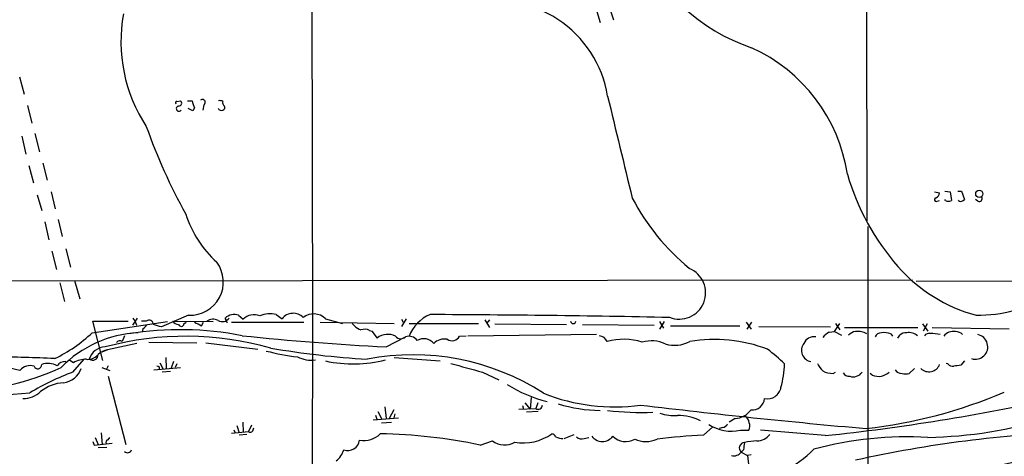
# Model space of a CAD drawing. Extents: x 18 to 1049, y 5 to 887.
# Drawn here: x 414 to 556, y 117 to 179 of the extents above; entities that cross this region are included whole.
import ezdxf

# ---------------------------------------------------------------- set-up
doc = ezdxf.new("R2010")
doc.units = 0
doc.header["$MEASUREMENT"] = 0
doc.layers.add('MAIN', color=5, linetype='CONTINUOUS')

msp = doc.modelspace()

# ---------------------------------------------------------------- linework, layer by layer
at = {"layer": 'MAIN'}
for p, q in [((536.3633, 275.1667), (536.448, 150.4527)), ((456.3533, 224.1127), (456.6073, 135.4667)), ((497.2473, 181.61), (498.0093, 179.07)), ((499.11, 182.0333), (499.9567, 179.4933)), ((414.3587, 171.2807), (415.036, 168.7407)), ((437.0493, 167.7247), (437.5573, 167.8093)), ((438.5733, 167.8093), (439.2507, 167.8093)), ((415.544, 167.132), (416.1367, 164.592)), ((439.3353, 166.37), (438.658, 166.7087)), ((439.5893, 166.7933), (439.3353, 166.37)), ((440.944, 167.2167), (440.7747, 166.4547)), ((414.6973, 162.7293), (415.29, 160.1047)), ((416.56, 163.068), (417.2373, 160.4433)), ((415.7133, 158.496), (416.3907, 155.956)), ((417.7453, 158.8347), (418.338, 156.3793)), ((418.9307, 154.686), (419.5233, 152.2307)), ((546.1847, 154.686), (546.9467, 154.5167)), ((547.7087, 154.7707), (548.4707, 154.686)), ((548.4707, 154.686), (548.64, 153.416)), ((549.5713, 154.7707), (550.0793, 154.7707)), ((550.0793, 154.7707), (550.5027, 153.5853)), ((416.8987, 154.2627), (417.576, 151.9767)), ((546.608, 153.3313), (546.9467, 153.416)), ((547.7933, 153.416), (547.7087, 153.5853)), ((549.7407, 153.3313), (549.656, 153.5007)), ((552.45, 153.3313), (552.1113, 153.5853)), ((419.9467, 150.7067), (420.5393, 148.2513)), ((417.9993, 150.368), (418.592, 147.7433)), ((536.6173, 149.6907), (536.5327, 72.39)), ((419.0153, 146.1347), (419.6927, 143.51)), ((421.0473, 146.4733), (421.7247, 143.8487)), ((356.9547, 141.8167), (543.052, 141.986)), ((422.3173, 141.9013), (423.0793, 139.2767)), ((543.56, 141.8167), (593.852, 141.986)), ((420.2007, 141.5627), (420.878, 138.8533)), ((430.6993, 135.4667), (431.3767, 136.4827)), ((430.6993, 136.4827), (431.038, 135.9747)), ((438.7427, 136.906), (434.848, 135.2127)), ((444.1613, 136.2287), (443.992, 136.4827)), ((444.1613, 136.2287), (444.246, 135.8053)), ((445.9393, 136.906), (446.6167, 136.3133)), ((451.358, 136.9907), (452.2047, 136.398)), ((456.6073, 136.4827), (456.438, 61.976)), ((458.47, 136.398), (460.9253, 135.7207)), ((470.0693, 136.398), (469.392, 135.2973)), ((469.392, 136.3133), (469.646, 135.89)), ((481.4147, 136.2287), (482.092, 135.128)), ((482.092, 136.2287), (481.6687, 135.7207)), ((424.8573, 134.366), (435.6947, 135.9747)), ((426.3813, 130.3867), (424.942, 136.0593)), ((424.942, 136.0593), (430.022, 136.0593)), ((431.038, 135.9747), (431.2073, 135.4667)), ((432.6467, 136.0593), (431.9693, 136.0593)), ((432.1387, 134.9587), (432.054, 134.4507)), ((436.4567, 136.0593), (442.2987, 135.9747)), ((438.0653, 135.636), (438.404, 135.89)), ((440.6053, 135.382), (440.8593, 135.89)), ((444.9233, 135.89), (455.3373, 135.89)), ((457.708, 135.89), (468.376, 135.7207)), ((462.28, 135.7207), (462.6187, 135.382)), ((470.4927, 135.7207), (480.4833, 135.7207)), ((482.854, 135.636), (493.1833, 135.5513)), ((495.4693, 135.5513), (505.7987, 135.4667)), ((507.238, 135.9747), (506.5607, 134.874)), ((506.5607, 135.9747), (507.1533, 135.0433)), ((508.1693, 135.382), (518.16, 135.382)), ((519.0913, 135.89), (519.7687, 134.874)), ((519.8533, 135.89), (519.176, 134.874)), ((520.8693, 135.2973), (531.1987, 135.2127)), ((531.7913, 134.5353), (532.5533, 135.7207)), ((531.9607, 135.7207), (532.5533, 134.7893)), ((533.2307, 135.128), (543.814, 135.128)), ((544.4913, 135.636), (545.2533, 134.62)), ((545.1687, 135.636), (544.576, 134.62)), ((545.846, 135.128), (556.9373, 134.9587)), ((429.514, 133.9427), (429.1753, 133.096)), ((464.82, 134.7047), (465.1587, 134.62)), ((465.1587, 134.62), (465.9207, 133.604)), ((467.1907, 132.334), (469.9847, 133.7733)), ((477.774, 133.858), (478.7053, 133.9427)), ((497.5013, 134.112), (478.9593, 133.858)), ((531.0293, 134.4507), (531.7913, 134.5353)), ((531.7913, 134.5353), (532.8073, 134.0273)), ((539.9193, 134.1967), (540.1733, 133.858)), ((540.9353, 133.604), (541.1893, 134.0273)), ((431.292, 132.842), (427.0587, 131.9107)), ((432.9853, 133.0113), (439.928, 132.9267)), ((441.198, 132.9267), (448.7333, 131.9953)), ((422.0633, 128.6933), (423.672, 130.556)), ((427.0587, 131.9107), (426.212, 131.572)), ((435.4407, 130.81), (435.5253, 129.2013)), ((468.376, 130.81), (474.98, 130.302)), ((414.4433, 128.9473), (412.1573, 129.4553)), ((422.148, 130.048), (421.64, 130.3867)), ((426.212, 129.3707), (427.3973, 128.9473)), ((427.1433, 129.6247), (426.8893, 129.1167)), ((433.7473, 129.032), (437.5573, 129.3707)), ((434.5093, 129.4553), (434.5093, 129.1167)), ((434.594, 130.048), (435.0173, 129.2013)), ((436.5413, 130.2173), (436.2027, 129.286)), ((437.0493, 129.8787), (436.7953, 129.3707)), ((543.306, 129.2013), (542.544, 128.524)), ((548.132, 129.8787), (547.878, 129.9633)), ((550.5027, 130.302), (549.9947, 129.7093)), ((427.1433, 128.1007), (429.6833, 118.2793)), ((436.118, 128.778), (434.9327, 128.6933)), ((481.076, 128.6933), (483.4467, 127.5927)), ((531.622, 128.524), (531.9607, 128.6933)), ((537.21, 128.27), (536.956, 128.524)), ((488.1033, 125.0527), (487.934, 123.3593)), ((467.0213, 123.698), (467.1907, 122.0047)), ((486.3253, 123.3593), (488.7807, 123.444)), ((486.8333, 123.8673), (487.0027, 123.3593)), ((487.172, 124.2907), (487.934, 123.3593)), ((489.0347, 124.2907), (488.7807, 123.444)), ((465.328, 121.8353), (468.9687, 122.0893)), ((465.6667, 122.5127), (465.836, 121.92)), ((466.0053, 123.0207), (466.598, 121.92)), ((468.2913, 123.2747), (467.614, 122.0047)), ((468.4607, 122.682), (468.2913, 122.0893)), ((489.1193, 123.0207), (487.426, 122.936)), ((517.4827, 122.0047), (516.636, 121.4967)), ((445.6853, 120.9887), (446.024, 119.9727)), ((446.532, 121.4967), (446.6167, 120.0573)), ((447.802, 121.0733), (447.3787, 120.142)), ((447.9713, 120.2267), (448.1407, 120.65)), ((466.5133, 121.412), (467.9527, 121.4967)), ((512.9107, 119.634), (514.2653, 120.8193)), ((515.7047, 120.7347), (515.1967, 120.5653)), ((425.2807, 119.2953), (425.704, 118.2793)), ((426.1273, 119.9727), (426.2967, 118.2793)), ((427.1433, 118.9567), (427.3973, 119.2953)), ((444.9233, 119.888), (447.3787, 120.142)), ((445.262, 120.396), (445.4313, 119.9727)), ((447.1247, 119.7187), (446.024, 119.634)), ((492.8447, 119.126), (494.284, 119.7187)), ((495.7233, 119.126), (496.4007, 119.2953)), ((518.2447, 120.3113), (519.43, 120.3113)), ((530.4367, 119.5493), (521.1233, 120.3113)), ((424.942, 118.7027), (425.1113, 118.1947)), ((425.1113, 118.1947), (427.736, 118.4487)), ((426.974, 117.856), (425.704, 117.7713)), ((480.7373, 118.1947), (482.5153, 118.7873)), ((518.668, 117.5173), (518.3293, 117.1787)), ((518.3293, 117.1787), (519.2607, 116.6707)), ((519.7687, 116.7553), (519.2607, 116.6707)), ((519.2607, 116.6707), (519.43, 114.9773))]:
    msp.add_line(p, q, dxfattribs=at)
msp.add_circle((552.6511, 154.3965), 0.5154, dxfattribs=at)
for centre, radius, start, end in [((529.1892, 202.3296), 28.4743, 203.986924, 250.860382), ((482.8661, 165.7819), 16.4675, 9.453685, 103.723846), ((451.3157, 176.3395), 22.3322, 169.680582, 213.283401), ((510.0481, 153.6625), 23.8733, 8.584441, 65.750062), ((437.0493, 167.513), 0.2116, 90, 216.875312), ((437.3457, 167.4565), 0.4114, 264.084305, 59.045798), ((442.0407, 168.1747), 2.8138, 187.461431, 209.4019), ((440.716, 167.5749), 0.4245, 302.477402, 131.265912), ((443.2302, 166.8785), 0.9461, 63.434949, 100.320555), ((444.2769, 167.5722), 0.642, 166.258145, 234.849317), ((4183.8866, 1050.1202), 3788.7803, 193.4558406, 193.6850235), ((437.338, 166.674), 0.3749, 95.310653, 324.194014), ((443.4416, 166.9203), 0.5115, 204.440246, 294.450445), ((443.5828, 166.8356), 0.3874, 280.48609, 33.119959), ((513.2704, 192.7543), 85.5697, 199.57571, 208.847459), ((566.7078, 166.6912), 34.3823, 195.979457, 221.445481), ((531.5036, 168.876), 32.5616, 207.670744, 230.697767), ((546.455, 153.5625), 0.2773, 93.370101, 303.495185), ((546.1358, 154.5956), 0.8147, 291.826223, 354.442654), ((548.2167, 154.2631), 0.947, 243.443066, 296.551522), ((549.9523, 153.9664), 0.6695, 251.573171, 325.301058), ((552.6447, 153.7293), 0.4431, 243.932306, 26.067694), ((453.6307, 156.4436), 16.0993, 197.999745, 227.753124), ((438.9658, 141.6807), 4.78, 267.324775, 36.530675), ((509.4393, 140.1233), 3.7893, 247.96414, 67.962739), ((558.0484, 158.8199), 22.6819, 221.019844, 255.047365), ((552.4126, 157.3096), 20.4047, 269.391784, 300.810764), ((433.0277, 135.5513), 0.635, 0, 126.869898), ((442.2457, 134.6944), 1.6231, 63.261302, 122.763859), ((443.5965, 137.1868), 1.2134, 239.245975, 324.529839), ((445.3275, 135.0298), 1.9734, 71.939648, 132.5891), ((448.1809, 134.799), 2.1771, 68.260166, 135.928637), ((450.4395, 133.1713), 3.9283, 76.478114, 111.69578), ((453.8032, 135.1412), 2.0334, 44.53377, 141.824257), ((456.7645, 134.6419), 2.448, 45.837462, 128.13856), ((475.7157, 131.8254), 5.6045, 112.834943, 158.735838), ((466.1584, -1866.314), 2003.3183, 88.8032249, 89.7888625), ((437.583, 89.4216), 45.395, 78.739475, 99.479482), ((431.4184, 136.2716), 1.4975, 298.750617, 331.249383), ((349.612, -160.9199), 308.1553, 73.942567, 74.171767), ((437.388, 136.6519), 1.1039, 212.469202, 265.599304), ((437.6737, 135.6889), 0.3951, 200.379542, 352.306667), ((567.0972, 389.6358), 283.981, 243.320357, 243.54954), ((464.4662, 137.257), 2.6323, 225.423265, 249.631202), ((464.0857, 133.2561), 1.6241, 63.119403, 109.259412), ((494.157, 136.0593), 0.3754, 180, 0), ((409.2114, 151.3202), 23.0703, 296.315261, 312.701852), ((432.2565, 117.7894), 16.5956, 92.746444, 135.745093), ((438.3499, 88.8046), 45.0562, 74.228842, 104.958523), ((488.5703, 542.5561), 410.7788, 264.114303, 267.016607), ((467.4195, 131.8034), 2.3428, 61.279849, 129.773632), ((469.3074, 134.5356), 1.0198, 221.641005, 311.620941), ((470.4928, 132.3908), 1.4729, 36.421767, 110.179521), ((472.6151, 131.6635), 1.8558, 39.422132, 120.328887), ((475.6151, 131.191), 2.2758, 80.365084, 133.493782), ((476.6899, 134.4656), 1.2427, 236.055457, 330.7309), ((497.7696, 132.6024), 1.3492, 21.45917, 83.399072), ((501.4253, 124.6542), 8.7763, 72.219712, 105.870428), ((514.5613, 112.3396), 21.0659, 68.916502, 99.834164), ((528.8123, 132.2586), 1.5385, 79.904002, 157.715881), ((532.4684, 131.7418), 3.0674, 117.979423, 140.602432), ((534.9378, 133.0683), 1.4703, 93.841292, 139.28881), ((535.2204, 132.3552), 2.2132, 56.311369, 99.915599), ((538.5159, 133.4145), 0.9527, 87.064019, 157.876971), ((538.9457, 131.9107), 2.4847, 66.931002, 98.820497), ((542.0993, 132.9909), 1.3792, 85.592055, 131.284406), ((542.5439, 132.6301), 1.7686, 47.915026, 101.037373), ((545.4953, 133.2952), 0.9908, 84.399307, 139.194862), ((545.5932, 128.0885), 6.1928, 76.572101, 90.011102), ((548.894, 132.9265), 1.6441, 78.111162, 145.487349), ((549.2382, 133.1177), 1.4176, 44.537025, 90.222295), ((552.0801, 132.3507), 1.7997, 251.82478, 78.13938), ((426.8206, 129.846), 2.49, 92.315441, 163.432556), ((428.8366, 132.5881), 0.6104, 56.302123, 146.309932), ((471.9762, 255.9766), 125.6443, 260.202619, 266.580179), ((505.4249, 128.5758), 4.6276, 64.63492, 106.568201), ((508.7529, 137.4665), 4.8977, 254.053319, 296.82821), ((509.0198, 114.2932), 22.0337, 45.019491, 53.456866), ((528.6822, 131.8337), 1.64, 142.063123, 260.25855), ((408.9221, -79.3429), 210.2468, 87.132853, 89.464442), ((424.0132, 126.878), 3.678, 90.038945, 120.472179), ((424.2573, 132.3659), 1.8266, 262.241191, 318.213294), ((424.8997, 131.2122), 0.8046, 234.636976, 1.502752), ((427.4825, 129.3699), 2.5759, 99.469636, 133.664562), ((458.5727, 165.2952), 34.6519, 255.537825, 263.093792), ((456.3957, 134.8819), 4.4561, 243.479801, 278.192655), ((471.1081, 96.688), 34.5102, 57.044405, 101.070939), ((405.0641, 162.2398), 36.2581, 270.639371, 294.969619), ((415.8733, 127.8242), 1.8183, 70.666235, 141.854454), ((417.0056, 129.7539), 0.5718, 201.967009, 4.021365), ((418.4841, 127.2057), 2.743, 61.870992, 109.333322), ((420.9868, 128.6897), 1.5288, 87.732008, 142.294301), ((420.3932, 130.1672), 3.0144, 276.007713, 341.311404), ((476.69, 214.1899), 94.6529, 243.306795, 243.535978), ((462.4209, 149.1144), 19.2228, 258.139357, 284.106582), ((796.2933, 1272.3401), 1186.2925, 254.3612978, 254.5904782), ((509.3608, 130.4323), 15.244, 345.019943, 357.918787), ((532.8215, 131.5624), 3.8348, 204.645014, 224.748556), ((545.3856, 130.4412), 1.6899, 227.196517, 337.482108), ((548.8818, 130.5255), 0.9903, 220.782042, 275.615598), ((591.811, -124.3711), 257.4985, 99.345902, 99.575088), ((433.9136, 96.0497), 34.728, 109.951941, 121.278847), ((531.499, 131.5686), 3.0471, 242.6268, 272.313457), ((533.8395, 128.9276), 0.841, 202.283418, 280.496191), ((534.5007, 129.5402), 1.5265, 250.562047, 326.302645), ((538.2257, 130.8925), 2.8123, 248.828505, 276.923362), ((537.5143, 131.3698), 3.4337, 287.812818, 308.7875), ((541.4537, 129.6455), 1.124, 213.083494, 273.790338), ((542.036, 130.0051), 1.5658, 251.068631, 288.931369), ((421.0519, 121.3494), 5.83, 93.374829, 128.700328), ((495.0692, 143.4113), 19.5206, 237.678014, 256.128699), ((522.1104, 126.8532), 2.009, 258.678322, 349.642607), ((401.9876, 263.6307), 138.599, 267.763433, 275.753796), ((414.8611, 128.5802), 3.6969, 270.086791, 313.517098), ((500.0658, 151.1951), 27.5048, 248.267097, 277.910745), ((519.9678, 125.0166), 1.7533, 263.479363, 355.639642), ((498.681, 421.0043), 303.123, 276.013441, 282.338945), ((528.4121, 191.0342), 70.9161, 276.437613, 293.121868), ((489.1039, 123.9592), 0.6082, 237.898751, 359.321641), ((498.1976, 144.2717), 21.0825, 252.89863, 269.488252), ((629.209, 1169.6245), 1053.1598, 263.1638706, 264.9422853), ((503.7222, 157.7781), 34.8943, 262.404619, 273.132987), ((509.0464, 131.0795), 8.6526, 253.888971, 270.919806), ((509.472, 116.1349), 6.2996, 61.402824, 92.608468), ((517.2591, 125.0996), 3.103, 274.132319, 323.976564), ((517.92, 121.1626), 1.6141, 8.88866, 51.626252), ((543.9236, 184.5738), 65.292, 271.166933, 286.863188), ((516.9748, 126.2216), 6.0452, 236.890626, 282.126333), ((515.6262, 121.5448), 0.8139, 275.534773, 338.212969), ((518.371, 120.9464), 1.2348, 329.04818, 22.151227), ((447.6365, 120.4535), 0.4043, 230.388559, 325.885527), ((463.96, 122.2089), 3.3868, 260.151368, 314.741611), ((464.969, 42.3022), 77.5133, 78.262565, 88.983583), ((486.9826, 125.5876), 7.0808, 259.832883, 305.224631), ((490.7284, 118.7032), 1.1509, 36.018589, 72.906421), ((492.7385, 121.538), 2.4128, 243.430701, 268.499061), ((495.3847, 120.1703), 1.0978, 226.044444, 287.964578), ((498.348, 120.6077), 1.905, 216.869898, 323.130102), ((501.7049, 121.2254), 2.5416, 223.84901, 300.757692), ((518.8696, 14.3493), 105.4532, 93.239369, 96.88839), ((520.5502, 121.2458), 2.4594, 271.516813, 321.615619), ((542.4386, 66.0873), 53.2824, 86.971879, 104.799822), ((572.6679, -53.6126), 173.7733, 91.976675, 102.573354), ((427.2139, 118.5757), 0.3875, 100.497939, 213.11188), ((461.6874, 119.1233), 1.7119, 249.743239, 351.558439), ((484.2457, 121.0161), 2.8217, 232.174882, 301.801985), ((504.6134, 122.6501), 3.9511, 245.974052, 294.024624), ((518.8494, 117.7562), 0.7772, 90.892064, 227.993608), ((772.7565, 75.6997), 257.5067, 170.424926, 170.654106), ((520.9113, 110.3652), 8.4273, 92.012868, 104.247146), ((703.6062, -659.3743), 784.3429, 97.4883296, 101.376234), ((429.9471, 117.69), 0.6079, 224.573522, 343.496643), ((458.3996, 118.1806), 2.7755, 305.06085, 346.173539), ((517.2965, 117.8727), 1.2443, 255.012228, 326.100489), ((518.8619, 127.1889), 13.8287, 272.003263, 316.111023), ((572.2477, 51.3698), 65.9901, 86.898582, 107.99847)]:
    msp.add_arc(centre, radius, start, end, dxfattribs=at)

doc.saveas('drawing.dxf')
